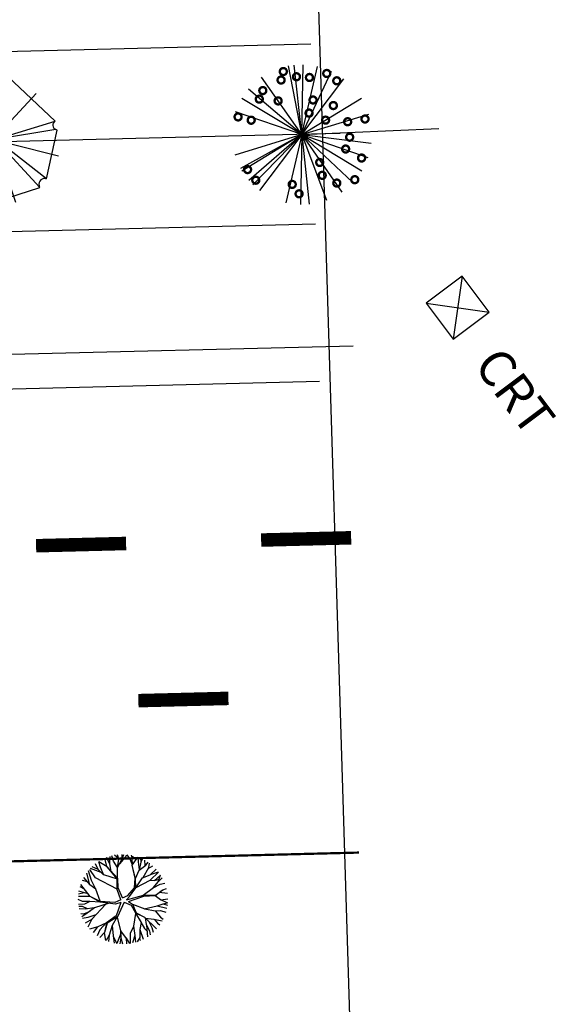
# Model space of a CAD drawing. Extents: x 1212 to 2589, y 60 to 1000.
# Drawn here: x 1984 to 2008, y 369 to 413 of the extents above; entities that cross this region are included whole.
import ezdxf

# ---------------------------------------------------------------- set-up
doc = ezdxf.new("R2010")
doc.units = 0
doc.header["$MEASUREMENT"] = 0
doc.linetypes.add('ACAD_ISO03W100', pattern=[30, 12, -18])
doc.layers.get('0').update_dxf_attribs({"linetype": 'CONTINUOUS'})
for name, color, linetype in [('A_ARB', 92, 'CONTINUOUS'), ('AA-GRAMA', 82, 'CONTINUOUS'), ('AB-ANT-PINTURA-PISTAS', 34, 'ACAD_ISO03W100'), ('AB-ANT-PROJETO', 7, 'CONTINUOUS'), ('AB-ANT-PROJETO-LINHA-GROSSA', 7, 'CONTINUOUS'), ('AB-CARLA-PINT_CORREDOR', 7, 'CONTINUOUS'), ('AB_DEFENSOR', 252, 'CONTINUOUS'), ('AB_TELEFONE', 252, 'CONTINUOUS'), ('ARV', 94, 'CONTINUOUS'), ('ASSIS_BRASIL_EIXO_NOV99', 7, 'CONTINUOUS'), ('ASSIS_DIVS', 7, 'CONTINUOUS'), ('BALT_CRT', 252, 'CONTINUOUS'), ('VEGETAÇÃO', 94, 'CONTINUOUS')]:
    doc.layers.add(name, color=color, linetype=linetype)

# ---------------------------------------------------------------- blocks, each defined once
blk = doc.blocks.new('CRT')
at = {"layer": 'BALT_CRT'}
for p, q in [((-0.5, 0.5), (0.5, -0.5)), ((-0.5, -0.5), (0.5, 0.5)), ((0.5, 0.5), (-0.5, 0.5)), ((-0.5, 0.5), (-0.5, -0.5)), ((0.5, -0.5), (0.5, 0.5)), ((-0.5, -0.5), (0.5, -0.5))]:
    blk.add_line(p, q, dxfattribs=at)
blk.add_text('CRT', height=0.8, dxfattribs=at).set_placement((1.228, -0.5))
blk = doc.blocks.new('PINTURA-PISTA')
at = {"const_width": 0.3}
blk.add_lwpolyline([(0, 0), (2, 0)], dxfattribs=at)
blk = doc.blocks.new('ARVORE7')
for p, q in [((-0.1185, 0.4526), (-0.4418, 0.1293)), ((-0.1185, 0.4526), (0.1304, -0.4404)), ((-0.0539, 0.4718), (-0.0571, 0.4641)), ((0.069, -0.4442), (-0.0539, 0.4718)), ((0.3147, 0.3486), (-0.0539, 0.4718)), ((0.0472, 0.1257), (0.1443, 0.4621)), ((-0.3384, -0.3172), (0.3567, 0.2871)), ((-0.3157, 0.3261), (-0.0669, 0.0799)), ((-0.2802, -0.3672), (0.3147, 0.3486)), ((0.4731, -0.067), (0.3567, 0.2871)), ((-0.4418, 0.1293), (0.457, -0.1132)), ((-0.4418, 0.1293), (-0.4321, 0.1254)), ((0.1369, 0.0286), (0.4726, 0.1281)), ((0.4731, -0.067), (-0.4483, 0.06)), ((-0.4483, 0.06), (-0.3384, -0.3172)), ((-0.4413, -0.1428), (-0.1057, -0.0434)), ((0.0804, -0.0658), (0.3292, -0.312)), ((-0.1211, -0.4577), (-0.024, -0.1211)), ((0.1304, -0.4404), (0.457, -0.1132)), ((0.457, -0.1132), (0.4408, -0.0786)), ((-0.3384, -0.3172), (-0.3254, -0.3134)), ((-0.2802, -0.3672), (0.0658, -0.4519)), ((0.0658, -0.4519), (0.069, -0.4442))]:
    blk.add_line(p, q)
for centre, radius, start, end in [((-0.0916, 0.4786), 0.0374, 224.07373, 337.21759), ((0.3818, 0.3493), 0.0671, 180.57781, 248.04926), ((-0.4447, 0.0938), 0.034, 263.88938, 68.35556), ((0.4564, -0.0847), 0.0243, 46.58416, 239.23728), ((0.4473, -0.0915), 0.0144, 116.87986, 256.80569), ((-0.3145, -0.3501), 0.0384, 333.48651, 106.57401), ((0.1007, -0.4575), 0.0343, 29.95295, 157.21759)]:
    blk.add_arc(centre, radius, start, end)
blk = doc.blocks.new('E')
h = blk.add_hatch(color=1)
edge = h.paths.add_edge_path()
edge.add_arc((41.887, 0.329), 0.638, 0, 360)
at = {"color": 24}
for p, q in [((27.504, 2.682), (27.003, 3.09)), ((27.228, 2.309), (27.324, 3.091)), ((27.471, 2.385), (27.551, 3.103)), ((27.675, 2.635), (27.755, 3.074)), ((27.451, 2.361), (27.675, 2.635)), ((25.879, 2.279), (25.697, 2.382)), ((27.077, 2.198), (26.571, 2.455)), ((26.617, 2.199), (26.581, 2.568)), ((26.649, 1.989), (26.617, 2.199)), ((26.87, 1.907), (27.141, 2.288)), ((27.141, 2.288), (27.451, 2.361)), ((25.613, 1.992), (25.377, 1.867)), ((25.919, 1.86), (25.613, 1.992)), ((26.789, 1.791), (26.214, 1.835)), ((26.745, 1.867), (26.232, 2.035)), ((26.997, 1.431), (26.745, 1.867)), ((27.154, 1.481), (26.87, 1.907)), ((27.318, 0.924), (26.997, 1.431)), ((27.454, 0.932), (27.154, 1.481)), ((25.135, 1.029), (24.958, 1.117)), ((25.281, 0.932), (25.135, 1.029)), ((25.358, 0.795), (25.281, 0.932)), ((27.435, 0.664), (27.318, 0.924)), ((27.528, 0.646), (27.454, 0.932)), ((25.186, -1.28), (25.608, 0.443)), ((25.518, 0.364), (25.468, 0.593)), ((25.938, 0.488), (25.564, 0.218)), ((25.906, 0.698), (26.282, 0.639)), ((26.328, 0.492), (25.938, 0.488)), ((26.282, 0.639), (26.569, 0.712)), ((26.709, 0.596), (26.328, 0.492)), ((26.569, 0.712), (26.981, 0.682)), ((26.981, 0.682), (27.439, 0.643)), ((27.045, 0.274), (27.054, 0.444)), ((27.054, 0.444), (27.112, 0.573)), ((27.112, 0.573), (27.255, 0.571)), ((27.119, 0.355), (27.134, 0.47)), ((27.134, 0.47), (27.184, 0.464)), ((27.184, 0.464), (27.205, 0.398)), ((27.255, 0.571), (27.303, 0.486)), ((27.303, 0.486), (27.28, 0.375)), ((27.439, 0.643), (27.435, 0.664)), ((27.528, 0.646), (27.888, 0.613)), ((28.361, 0.424), (28, 0.513)), ((29.694, -0.12), (30.326, 0.866)), ((24.739, 0.355), (24.665, 0.332)), ((24.665, 0.332), (24.665, 0.332)), ((24.895, 0.37), (24.739, 0.355)), ((25.564, 0.218), (24.812, -0.316)), ((24.913, 0.384), (24.895, 0.37)), ((25.018, 0.417), (24.913, 0.384)), ((25.053, 0.268), (24.936, 0.349)), ((25.216, 0.006), (24.961, -1.114)), ((25.219, 0.143), (25.053, 0.268)), ((25.306, 0.052), (25.219, 0.143)), ((25.523, 0.238), (25.587, 0.107)), ((25.587, 0.107), (25.704, -0.153)), ((27.068, -0.033), (27.045, 0.274)), ((27.129, 0.007), (27.119, 0.355)), ((27.164, -0.186), (27.129, 0.007)), ((27.205, 0.015), (27.181, 0.107)), ((27.205, 0.398), (27.192, 0.289)), ((27.192, 0.289), (27.204, 0.167)), ((27.204, 0.167), (27.25, 0.087)), ((27.228, -0.108), (27.205, 0.015)), ((27.28, 0.375), (27.229, 0.285)), ((27.229, 0.285), (27.284, 0.145)), ((27.25, 0.087), (27.282, 0.035)), ((27.282, 0.035), (27.33, -0.014)), ((27.284, 0.145), (27.353, 0.009)), ((27.353, 0.009), (27.552, -0.054)), ((27.782, 0.182), (27.889, 0.043)), ((27.889, 0.043), (28.012, 0.05)), ((28.012, 0.05), (28.018, 0.246)), ((28.018, 0.246), (28.113, 0.265)), ((28.113, 0.265), (28.238, 0.2)), ((28.158, 0.269), (28.266, 0.293)), ((28.319, 0.241), (28.158, 0.269)), ((28.17, 0.186), (28.481, -0.029)), ((28.238, 0.2), (28.375, 0.112)), ((28.266, 0.293), (28.384, 0.251)), ((28.434, 0.193), (28.319, 0.241)), ((28.746, 0.08), (28.361, 0.424)), ((28.375, 0.112), (28.527, 0.029)), ((28.384, 0.251), (28.568, 0.083)), ((28.641, 0.101), (28.434, 0.193)), ((28.527, 0.029), (28.714, -0.132)), ((28.568, 0.083), (28.631, 0.083)), ((28.631, 0.083), (28.76, 0.008)), ((28.684, -0.037), (28.641, 0.101)), ((29.337, -0.19), (28.746, 0.08)), ((28.76, 0.008), (28.933, -0.126)), ((30.161, 0.188), (29.316, -0.197)), ((30.011, 0.006), (30.505, 0.373)), ((25.029, -0.129), (24.766, -0.06)), ((25.124, -0.319), (25.504, -1.814)), ((25.705, -0.171), (25.27, -1)), ((25.726, -0.408), (25.546, -0.6)), ((25.704, -0.153), (25.726, -0.408)), ((27.071, -0.126), (27.068, -0.033)), ((27.256, -0.362), (27.071, -0.126)), ((27.506, -0.692), (27.128, -0.295)), ((27.24, -0.21), (27.164, -0.186)), ((27.324, -0.078), (27.228, -0.108)), ((27.313, -0.145), (27.24, -0.21)), ((27.435, -0.148), (27.313, -0.145)), ((27.33, -0.014), (27.324, -0.078)), ((27.328, -0.344), (27.494, -0.601)), ((27.392, -0.246), (27.378, -0.302)), ((27.378, -0.302), (27.458, -0.44)), ((27.462, -0.234), (27.392, -0.246)), ((27.546, -0.118), (27.435, -0.148)), ((27.589, -0.204), (27.462, -0.234)), ((27.63, -0.202), (27.522, -0.273)), ((27.522, -0.273), (27.527, -0.323)), ((27.527, -0.323), (27.563, -0.354)), ((27.552, -0.054), (27.546, -0.118)), ((27.563, -0.354), (27.64, -0.351)), ((27.706, -0.041), (27.589, -0.204)), ((27.64, -0.351), (27.628, -0.313)), ((27.628, -0.512), (27.696, -0.428)), ((27.72, -0.205), (27.63, -0.202)), ((27.696, -0.428), (27.742, -0.339)), ((27.742, -0.339), (27.72, -0.205)), ((27.756, -0.503), (27.814, -0.385)), ((27.814, -0.385), (27.827, -0.228)), ((27.827, -0.228), (27.844, -0.129)), ((27.85, -0.285), (27.877, -0.071)), ((27.858, -0.492), (27.85, -0.285)), ((28.481, -0.029), (28.907, -0.25)), ((28.843, -0.123), (28.684, -0.037)), ((28.714, -0.132), (28.833, -0.158)), ((28.833, -0.158), (28.946, -0.217)), ((29.036, -0.151), (28.843, -0.123)), ((28.907, -0.25), (29.362, -0.377)), ((28.933, -0.126), (29.065, -0.179)), ((28.946, -0.217), (29.069, -0.256)), ((29.069, -0.256), (29.036, -0.151)), ((29.065, -0.179), (29.152, -0.204)), ((29.145, -0.316), (29.347, -0.914)), ((29.306, -0.361), (29.552, -0.799)), ((29.362, -0.377), (29.694, -0.12)), ((29.428, -0.297), (29.921, -0.911)), ((29.56, -0.461), (30.524, -0.306)), ((30.109, -0.158), (30.576, -0.036)), ((24.793, -0.584), (24.677, -0.654)), ((24.903, -0.532), (24.793, -0.584)), ((24.994, -0.563), (24.903, -0.532)), ((25.36, -0.447), (24.994, -0.563)), ((25.546, -0.6), (25.675, -0.754)), ((25.675, -0.754), (25.828, -0.985)), ((27.458, -0.44), (27.543, -0.539)), ((27.494, -0.601), (27.629, -0.564)), ((27.939, -0.496), (27.506, -0.692)), ((27.533, -0.626), (27.743, -0.56)), ((27.543, -0.539), (27.628, -0.512)), ((27.629, -0.564), (27.756, -0.503)), ((27.743, -0.56), (27.858, -0.492)), ((27.783, -0.544), (27.996, -1.254)), ((27.845, -0.526), (28.06, -1.244)), ((29.552, -0.799), (29.67, -0.88)), ((30.217, -0.538), (29.593, -0.502)), ((25.828, -0.985), (25.893, -1.082)), ((25.893, -1.082), (25.878, -1.324)), ((27.996, -1.254), (28, -1.653)), ((28.06, -1.244), (28.064, -1.657)), ((29.347, -0.914), (29.279, -0.953)), ((29.279, -0.953), (29.365, -1.044)), ((29.67, -0.88), (29.68, -0.911)), ((29.68, -0.911), (29.791, -1.045)), ((29.921, -0.911), (30.029, -1.071)), ((25.947, -1.615), (25.836, -1.811)), ((25.878, -1.324), (25.917, -1.447)), ((25.917, -1.447), (25.947, -1.615)), ((28, -1.653), (27.917, -2.264)), ((28.064, -1.657), (27.977, -2.294)), ((27.999, -1.56), (28.344, -1.78)), ((25.748, -1.932), (25.648, -1.98)), ((25.836, -1.811), (25.748, -1.932)), ((27.807, -2.009), (27.642, -2.18)), ((27.642, -2.18), (27.676, -2.287)), ((27.954, -1.929), (27.807, -2.009)), ((28.197, -2.588), (28.329, -1.771)), ((28.344, -1.78), (28.568, -1.871)), ((28.559, -1.95), (28.468, -2.063)), ((28.468, -2.063), (28.596, -2.251)), ((28.568, -1.871), (28.832, -1.906)), ((28.832, -1.906), (29.061, -1.757)), ((29.061, -1.757), (29.345, -1.82)), ((29.345, -1.82), (29.317, -1.947)), ((27.018, -2.495), (26.805, -2.588)), ((27.149, -2.437), (27.018, -2.495)), ((27.177, -2.309), (27.149, -2.437)), ((27.434, -2.212), (27.177, -2.309)), ((27.697, -2.315), (27.36, -2.523)), ((27.676, -2.287), (27.434, -2.212)), ((27.917, -2.264), (27.539, -2.643)), ((27.977, -2.294), (27.585, -2.688)), ((28.001, -2.405), (28.051, -2.237)), ((28.596, -2.251), (28.496, -2.443))]:
    blk.add_line(p, q, dxfattribs=at)
at = {"color": 11}
for p, q in [((26.59, 2.613), (26.755, 2.708)), ((26.755, 2.708), (26.667, 2.807)), ((26.667, 2.807), (26.667, 2.807)), ((26.232, 2.035), (25.879, 2.279)), ((26.298, 2.589), (26.228, 2.592)), ((26.376, 2.597), (26.298, 2.589)), ((26.484, 2.546), (26.376, 2.597)), ((26.571, 2.455), (26.484, 2.546)), ((26.581, 2.568), (26.59, 2.613)), ((26.214, 1.835), (25.919, 1.86)), ((25.919, 1.86), (25.919, 1.86)), ((25.919, 1.86), (25.919, 1.86)), ((25.468, 0.593), (25.358, 0.795)), ((25.608, 0.443), (25.518, 0.364)), ((25.906, 0.698), (25.547, 0.271)), ((27.888, 0.613), (28, 0.513)), ((25.273, 0.337), (25.018, 0.417)), ((25.547, 0.271), (25.391, 0.146)), ((25.256, -1.14), (25.18, -1.189)), ((25.18, -1.189), (25.186, -1.28)), ((25.27, -1), (25.278, -1.099)), ((27.842, -2.556), (28.001, -2.405))]:
    blk.add_line(p, q, dxfattribs=at)
at = {"color": 80}
for p, q in [((70.26, 2.904), (68.047, 2.177)), ((69.032, -2.814), (70.549, 2.803)), ((69.662, 0.803), (69.04, 2.901)), ((70.26, 2.904), (69.465, -2.855)), ((70.549, 2.803), (70.332, 2.702)), ((72.593, 0.762), (70.549, 2.803)), ((67.662, 1.914), (66.892, -0.389)), ((72.136, -1.804), (67.662, 1.914)), ((71.823, -2.168), (68.047, 2.177)), ((70.252, 0.45), (71.791, 2.004)), ((69.055, 0.242), (66.952, 0.849)), ((67.012, -0.793), (72.593, 0.762)), ((72.617, 0.378), (66.892, -0.389)), ((72.136, -1.804), (72.665, 0.358)), ((72.665, 0.358), (72.617, 0.378)), ((66.892, -0.389), (66.94, -0.409)), ((72.701, -0.81), (70.597, -0.203)), ((67.012, -0.793), (69.032, -2.814)), ((67.802, -2.026), (69.341, -0.471)), ((70.733, -2.811), (70.111, -0.714)), ((69.465, -2.855), (71.823, -2.168)), ((71.823, -2.168), (71.799, -2.087)), ((69.032, -2.814), (69.056, -2.754))]:
    blk.add_line(p, q, dxfattribs=at)
at = {"color": 94}
for p, q in [((25.278, -1.099), (25.256, -1.14)), ((29.365, -1.044), (29.291, -1.101)), ((29.291, -1.101), (29.325, -1.209)), ((29.325, -1.209), (29.321, -1.269)), ((29.321, -1.269), (29.358, -1.351)), ((29.791, -1.045), (29.779, -1.116)), ((29.779, -1.116), (29.796, -1.17))]:
    blk.add_line(p, q, dxfattribs=at)
for centre in [(27.308, 3.021), (28.124, 2.598), (28.689, 2.811), (25.909, 2.447), (27.075, 2.448), (27.546, 2.521), (29.281, 2.355), (25.675, 1.874), (26.147, 1.947), (27.104, 1.992), (27.336, 1.741), (28.475, 1.923), (29.048, 1.782), (29.52, 1.855), (25.704, 1.418), (25.905, 1.323), (29.077, 1.326), (24.945, 0.868), (26.477, 0.895), (27.99, 1.017), (29.098, 1.184), (30.119, 1.156), (25.238, 0.521), (26.069, 0.632), (28.865, 0.611), (29.336, 0.684), (29.717, 0.472), (25.542, 0.104), (25.836, 0.06), (26.307, 0.132), (28.893, 0.155), (29.955, -0.028), (25.308, -0.469), (25.78, -0.396), (25.865, -0.396), (29.484, -0.101), (30.5, -0.195), (25.337, -0.925), (26.568, -0.633), (29.513, -0.557), (25.676, -1.303), (26.381, -1.242), (27.561, -1.136), (28.519, -1.133), (28.639, -1.205), (29.1, -1.187), (30.286, -1.193), (27.143, -1.398), (27.327, -1.709), (27.799, -1.636), (28.406, -1.778), (28.877, -1.705), (25.659, -1.943), (26.187, -2.013), (26.86, -1.995), (27.356, -2.165), (28.435, -2.234), (27.665, -2.942)]:
    blk.add_circle(centre, 0.0653, dxfattribs=at)
at = {"color": 24}
for centre, radius in [((26.712, 2.627), 0.0653), ((27.524, 0.245), 0.233)]:
    blk.add_circle(centre, radius, dxfattribs=at)
at = {"color": 3}
blk.add_circle((26.025, 2.325), 0.0653, dxfattribs=at)
at = {"color": 80}
for centre, radius, start, end in [((70.37, 2.8), 0.152, 136.5769, 329.23), ((70.413, 2.743), 0.0903, 206.8726, 346.7984), ((67.658, 2.334), 0.42, 270.5705, 338.042), ((72.7, 0.576), 0.215, 119.9457, 247.2103), ((66.849, -0.625), 0.234, 314.0665, 67.2103), ((72.029, -2.019), 0.24, 63.4792, 196.5667), ((69.254, -2.832), 0.213, 353.8821, 158.3483)]:
    blk.add_arc(centre, radius, start, end, dxfattribs=at)
at = {"color": 24}
for centre, radius, start, end in [((26.776, 0.368), 0.237, 340.899, 106.4996), ((27.545, 0.102), 0.576, 160.899, 223.6336), ((27.767, -0.057), 0.112, 352.6892, 169.3667), ((28.373, -0.321), 0.468, 130.3129, 201.998), ((27.858, 0.286), 0.328, 310.3129, 342.2696), ((27.414, -0.272), 0.111, 73.5201, 220.0588), ((27.493, -0.006), 0.167, 253.5201, 349.3667), ((27.756, -0.115), 0.0891, 350.7365, 124.2011)]:
    blk.add_arc(centre, radius, start, end, dxfattribs=at)
at = {"layer": 'A_ARB'}
blk.add_line((13.632, 0.245), (19.72, 0.245), dxfattribs=at)
at = {"layer": 'AA-GRAMA'}
blk.add_line((44.244, 1.759), (43.12, 2.883), dxfattribs=at)
at = {"layer": 'ARV', "color": 102}
blk.add_circle((41.889, 0.37), 1.642, dxfattribs=at)
at = {"layer": 'ARV', "color": 1}
blk.add_circle((41.887, 0.329), 0.638, dxfattribs=at)
at = {"layer": 'VEGETAÇÃO'}
for q in [(13.177, 3.322), (13.437, 3.349), (13.827, 3.349), (14.468, 3.24), (11.965, 2.871), (15.073, 3.001), (15.614, 2.641), (11.364, 2.374), (11.041, 1.966), (10.74, 1.39), (16.357, 1.743), (16.644, 1.018), (16.644, 1.018), (10.619, -0.529), (10.619, -0.529), (10.846, -1.138), (10.906, -1.254), (11.194, -1.687), (11.364, -1.885), (11.649, -2.152), (12.795, -2.751), (13.437, -2.86), (16.524, -0.9), (16.524, -0.9), (16.699, -0.274), (16.223, -1.477), (13.827, -2.86), (14.593, -2.714), (15.298, -2.382), (15.808, -1.978)]:
    blk.add_line((13.632, 0.245), q, dxfattribs=at)
at = {"layer": 'VEGETAÇÃO', "color": 220, "const_width": 0.104}
for points in [[(12.938, 2.929, 1), (12.938, 3.24, 1)], [(14.861, 2.757, 1), (14.861, 3.068, 1)], [(12.823, 2.556, 1), (12.823, 2.867, 1)], [(13.512, 2.671, 1), (13.512, 2.982, 1)], [(14.086, 2.613, 1), (14.086, 2.924, 1)], [(15.292, 2.412, 1), (15.292, 2.723, 1)], [(11.99, 2.124, 1), (11.99, 2.435, 1)], [(11.818, 1.751, 1), (11.818, 2.062, 1)], [(12.651, 1.636, 1), (12.651, 1.947, 1)], [(14.201, 1.607, 1), (14.201, 1.918, 1)], [(10.842, 1.003, 1), (10.842, 1.314, 1)], [(14, 1.032, 1), (14, 1.343, 1)], [(15.091, 1.319, 1), (15.091, 1.63, 1)], [(11.416, 0.831, 1), (11.416, 1.142, 1)], [(14.718, 0.687, 1), (14.718, 0.998, 1)], [(15.694, 0.572, 1), (15.694, 0.883, 1)], [(16.469, 0.658, 1), (16.469, 0.969, 1)], [(15.751, -0.118, 1), (15.751, 0.193, 1)], [(15.55, -0.636, 1), (15.55, -0.324, 1)], [(14.373, -1.182, 1), (14.373, -0.871, 1)], [(16.24, -1.067, 1), (16.24, -0.756, 1)], [(11.157, -1.354, 1), (11.157, -1.043, 1)], [(11.502, -1.843, 1), (11.502, -1.532, 1)], [(13.11, -2.102, 1), (13.11, -1.791, 1)], [(14.459, -1.757, 1), (14.459, -1.446, 1)], [(15.895, -2.015, 1), (15.895, -1.704, 1)], [(13.397, -2.533, 1), (13.397, -2.222, 1)], [(15.091, -2.13, 1), (15.091, -1.819, 1)]]:
    blk.add_lwpolyline(points, format="xyb", close=True, dxfattribs=at)
at = {"layer": 'ARV', "color": 102, "xscale": 6.25, "yscale": 6.25, "zscale": 6.25, "rotation": 89.9927216448348}
blk.add_blockref('ARVORE7', (41.899, 0.279), dxfattribs=at)
at = {"layer": 'ARV', "color": 3, "xscale": 6.25, "yscale": 6.25, "zscale": 6.25, "rotation": 89.9927216448348}
blk.add_blockref('ARVORE7', (56.054, 0.108), dxfattribs=at)

msp = doc.modelspace()

# ---------------------------------------------------------------- linework, layer by layer
at = {"color": 230}
for p, q in [((1987.8, 375.346), (1987.724, 375.588)), ((1988.093, 375.363), (1987.725, 375.588)), ((1988.08, 375.377), (1988, 375.737)), ((1988.214, 375.496), (1988.072, 375.767)), ((1988.212, 375.51), (1988.238, 375.824)), ((1988.376, 375.606), (1988.301, 375.842)), ((1988.558, 375.33), (1988.376, 375.606)), ((1988.608, 375.724), (1988.431, 375.871)), ((1988.615, 375.704), (1988.556, 375.891)), ((1988.556, 375.322), (1988.772, 375.708)), ((1988.557, 375.324), (1988.615, 375.704)), ((1988.655, 375.499), (1988.908, 375.789)), ((1988.772, 375.708), (1988.759, 375.906)), ((1988.772, 375.708), (1988.844, 375.906)), ((1988.908, 375.789), (1988.968, 375.899)), ((1989.112, 375.733), (1988.983, 375.898)), ((1989.222, 375.448), (1989.112, 375.733)), ((1989.206, 375.755), (1989.174, 375.871)), ((1989.205, 375.751), (1989.254, 375.855)), ((1989.219, 375.444), (1989.205, 375.751)), ((1989.213, 375.436), (1989.456, 375.796)), ((1989.498, 375.578), (1989.479, 375.788)), ((1989.604, 375.573), (1989.596, 375.742)), ((1989.603, 375.585), (1989.666, 375.709)), ((1989.788, 375.417), (1989.777, 375.651)), ((1987.4, 374.751), (1987.269, 375.183)), ((1987.587, 374.874), (1987.322, 375.244)), ((1987.838, 375.108), (1987.355, 375.28)), ((1987.697, 375.245), (1987.431, 375.356)), ((1987.697, 375.245), (1987.585, 375.489)), ((1987.942, 375.008), (1987.697, 375.245)), ((1987.936, 375.014), (1987.8, 375.346)), ((1988.572, 374.841), (1988.08, 375.377)), ((1988.55, 374.826), (1988.093, 375.363)), ((1988.283, 375.14), (1988.212, 375.51)), ((1988.565, 374.848), (1988.556, 375.322)), ((1989.339, 374.855), (1989.213, 375.436)), ((1989.36, 374.838), (1989.214, 375.437)), ((1989.36, 374.838), (1989.522, 375.207)), ((1989.532, 375.222), (1989.498, 375.578)), ((1989.522, 375.207), (1989.81, 375.435)), ((1989.53, 375.213), (1989.604, 375.573)), ((1989.703, 374.881), (1989.944, 375.325)), ((1989.81, 375.435), (1989.915, 375.567)), ((1989.925, 375.29), (1990.124, 375.405)), ((1989.944, 375.325), (1989.973, 375.526)), ((1990.012, 375.009), (1990.269, 375.261)), ((1987.221, 374.693), (1986.998, 374.751)), ((1987.337, 374.552), (1987.065, 374.882)), ((1987.328, 374.559), (1987.192, 375.083)), ((1987.597, 374.364), (1987.4, 374.751)), ((1988.545, 374.37), (1987.587, 374.874)), ((1987.932, 375.018), (1988.55, 374.819)), ((1988.544, 374.347), (1988.55, 374.826)), ((1988.592, 374.424), (1988.572, 374.841)), ((1989.318, 374.42), (1989.339, 374.855)), ((1989.372, 374.423), (1989.36, 374.838)), ((1989.372, 374.429), (1989.675, 374.87)), ((1989.384, 374.447), (1990.014, 374.759)), ((1989.675, 374.87), (1990.012, 375.009)), ((1990.014, 374.759), (1990.386, 375.121)), ((1990.014, 374.759), (1990.204, 374.757)), ((1990.018, 375.014), (1990.378, 375.133)), ((1990.196, 374.757), (1990.406, 374.809)), ((1990.204, 374.757), (1990.464, 374.994)), ((1990.37, 374.693), (1990.468, 375.006)), ((1990.373, 374.703), (1990.548, 374.873)), ((1987.09, 374.368), (1986.894, 374.473)), ((1987.343, 374.045), (1986.927, 374.575)), ((1987.599, 374.362), (1987.328, 374.559)), ((1987.788, 373.826), (1987.599, 374.362)), ((1988.711, 373.885), (1988.544, 374.347)), ((1988.779, 373.978), (1988.592, 374.424)), ((1989.019, 374.086), (1989.318, 374.42)), ((1989.096, 374.038), (1989.372, 374.423)), ((1989.703, 374.101), (1990.158, 374.437)), ((1990.139, 374.423), (1990.458, 374.59)), ((1990.158, 374.437), (1990.37, 374.693)), ((1990.231, 374.088), (1990.549, 374.328)), ((1990.243, 374.106), (1990.57, 374.343)), ((1990.458, 374.59), (1990.657, 374.637)), ((1990.57, 374.343), (1990.732, 374.403)), ((1987.011, 373.814), (1986.815, 373.908)), ((1987.342, 374.047), (1986.819, 374.035)), ((1987.071, 374.207), (1986.828, 374.141)), ((1987.257, 374.154), (1986.847, 374.27)), ((1987.792, 373.824), (1987.343, 374.045)), ((1987.794, 373.793), (1987.344, 374.044)), ((1988.711, 373.885), (1988.444, 373.777)), ((1988.779, 373.978), (1989.019, 374.086)), ((1988.953, 373.894), (1989.72, 374.106)), ((1988.953, 373.894), (1989.096, 374.038)), ((1989.044, 373.814), (1989.727, 374.06)), ((1989.72, 374.106), (1990.243, 374.106)), ((1989.727, 374.06), (1990.231, 374.088)), ((1990.231, 374.088), (1990.469, 373.9)), ((1990.416, 374.228), (1990.773, 374.188)), ((1990.469, 373.9), (1990.785, 373.758)), ((1990.486, 373.892), (1990.792, 373.932)), ((1987.096, 373.703), (1986.829, 373.687)), ((1987.01, 373.595), (1986.841, 373.597)), ((1987.119, 373.484), (1986.86, 373.498)), ((1987.232, 373.496), (1987.01, 373.595)), ((1987.312, 373.812), (1987.011, 373.814)), ((1987.334, 373.824), (1987.096, 373.703)), ((1987.526, 373.529), (1987.119, 373.484)), ((1987.532, 373.534), (1987.154, 373.25)), ((1987.789, 373.795), (1987.334, 373.824)), ((1988.024, 373.687), (1987.42, 373.03)), ((1988.193, 373.739), (1987.532, 373.534)), ((1988.444, 373.777), (1987.792, 373.824)), ((1988.471, 373.702), (1987.794, 373.793)), ((1988.709, 373.776), (1988.471, 373.702)), ((1988.709, 373.776), (1988.495, 373.177)), ((1988.849, 373.781), (1988.551, 373.132)), ((1988.849, 373.781), (1989.171, 373.654)), ((1989.044, 373.814), (1989.231, 373.699)), ((1989.171, 373.654), (1989.352, 373.307)), ((1989.224, 373.704), (1989.776, 373.486)), ((1989.231, 373.699), (1989.392, 373.32)), ((1989.748, 373.497), (1990.32, 373.623)), ((1989.776, 373.486), (1990.226, 373.4)), ((1990.226, 373.4), (1990.461, 373.119)), ((1990.229, 373.397), (1990.47, 373.415)), ((1990.314, 373.622), (1990.751, 373.518)), ((1990.32, 373.623), (1990.583, 373.714)), ((1990.47, 373.415), (1990.707, 373.344)), ((1990.571, 373.71), (1990.785, 373.758)), ((1990.583, 373.714), (1990.775, 373.661)), ((1987.042, 373.262), (1986.924, 373.269)), ((1987.154, 373.25), (1986.978, 373.13)), ((1987.244, 373.101), (1987.01, 373.06)), ((1987.323, 373.376), (1987.042, 373.262)), ((1987.428, 373.038), (1987.126, 372.851)), ((1987.598, 373.224), (1987.244, 373.101)), ((1987.42, 373.03), (1987.245, 372.683)), ((1988.495, 373.177), (1988.07, 372.872)), ((1988.551, 373.132), (1988.092, 372.855)), ((1988.548, 373.13), (1988.328, 372.753)), ((1988.542, 373.119), (1988.691, 372.521)), ((1989.363, 373.29), (1989.268, 372.72)), ((1989.352, 373.307), (1989.752, 373.121)), ((1989.354, 373.306), (1989.604, 372.889)), ((1989.392, 373.32), (1989.765, 373.114)), ((1989.765, 373.114), (1990.289, 372.596)), ((1989.785, 373.094), (1989.837, 372.798)), ((1989.804, 373.076), (1990.178, 373.028)), ((1990.178, 373.028), (1990.542, 372.953)), ((1990.186, 373.026), (1990.335, 372.85)), ((1990.461, 373.119), (1990.581, 373.026)), ((1987.678, 372.689), (1987.321, 372.593)), ((1987.673, 372.687), (1987.478, 372.436)), ((1987.768, 372.555), (1987.652, 372.297)), ((1988.073, 372.874), (1987.678, 372.689)), ((1988.048, 372.863), (1987.768, 372.555)), ((1988.092, 372.855), (1987.981, 372.434)), ((1988.07, 372.872), (1987.983, 372.435)), ((1988.328, 372.748), (1988.184, 372.325)), ((1988.328, 372.753), (1988.364, 372.292)), ((1988.691, 372.521), (1988.936, 372.18)), ((1989.27, 372.71), (1989.117, 372.394)), ((1989.268, 372.72), (1989.326, 372.305)), ((1989.549, 372.565), (1989.543, 372.213)), ((1989.604, 372.889), (1989.545, 372.577)), ((1989.545, 372.577), (1989.692, 372.139)), ((1989.6, 372.897), (1989.759, 372.614)), ((1989.759, 372.614), (1989.87, 372.504)), ((1989.837, 372.798), (1989.974, 372.514)), ((1989.845, 372.78), (1989.878, 372.412)), ((1989.949, 372.932), (1990.09, 372.669)), ((1990.09, 372.669), (1990.144, 372.449)), ((1990.335, 372.85), (1990.433, 372.779)), ((1987.983, 372.435), (1987.779, 372.214)), ((1987.973, 372.425), (1988.032, 372.085)), ((1988.184, 372.325), (1988.05, 372.078)), ((1988.184, 372.325), (1988.153, 372.039)), ((1988.364, 372.292), (1988.415, 371.968)), ((1988.368, 372.269), (1988.524, 371.949)), ((1988.7, 372.393), (1988.529, 371.949)), ((1988.71, 372.196), (1988.661, 371.935)), ((1988.694, 372.517), (1988.71, 372.196)), ((1988.71, 372.204), (1988.778, 371.93)), ((1988.936, 372.18), (1988.965, 371.936)), ((1988.937, 372.181), (1989.096, 371.951)), ((1989.117, 372.394), (1989.122, 371.955)), ((1989.326, 372.305), (1989.222, 371.974)), ((1989.326, 372.306), (1989.353, 372.007)), ((1989.543, 372.213), (1989.431, 372.031)), ((1989.533, 372.196), (1989.559, 372.079)), ((1989.878, 372.412), (1989.886, 372.25)), ((1989.974, 372.514), (1990.014, 372.34))]:
    msp.add_line(p, q, dxfattribs=at)
at = {"layer": 'A_ARB'}
msp.add_line((1996.743, 407.911), (2002.825, 408.181), dxfattribs=at)
at = {"layer": 'AB-ANT-PROJETO', "color": 1, "const_width": 0.1}
msp.add_lwpolyline([(1806.122, 371.106), (1999.281, 375.993)], dxfattribs=at)
at = {"layer": 'AB-ANT-PROJETO-LINHA-GROSSA', "color": 1, "linetype": 'CONTINUOUS', "const_width": 0.1}
msp.add_lwpolyline([(1999.281, 375.993), (1806.122, 371.106)], dxfattribs=at)
at = {"layer": 'AB-CARLA-PINT_CORREDOR'}
for points in [[(1805.211, 407.095), (1845.199, 408.106), (1885.186, 409.118), (1925.173, 410.13), (1965.16, 411.141), (1997.15, 411.951)], [(1805.414, 399.097), (1805.414, 399.097), (1845.401, 400.109), (1885.388, 401.121), (1925.375, 402.132), (1965.363, 403.144), (1997.352, 403.953)], [(1805.591, 392.1), (1805.591, 392.1), (1845.578, 393.111), (1885.565, 394.123), (1965.54, 396.146), (1997.529, 396.955)]]:
    msp.add_lwpolyline(points, dxfattribs=at)
at = {"layer": 'AB_DEFENSOR'}
msp.add_line((1904.201, 396.198), (1999.03, 398.529), dxfattribs=at)
at = {"layer": 'ASSIS_BRASIL_EIXO_NOV99'}
msp.add_lwpolyline([(1805.313, 403.096), (1815.309, 403.349), (1825.306, 403.602), (1835.303, 403.855), (1845.3, 404.108), (1855.297, 404.361), (1865.293, 404.614), (1875.29, 404.866), (1885.287, 405.119), (1895.284, 405.372), (1905.281, 405.625), (1915.277, 405.878), (1925.274, 406.131), (1935.271, 406.384), (1945.268, 406.637), (1955.265, 406.89), (1965.261, 407.143), (1975.258, 407.395), (1985.255, 407.648), (1995.252, 407.901), (1998.451, 407.982)], dxfattribs=at)
at = {"layer": 'ASSIS_DIVS'}
msp.add_line((2000.75, 307.297), (1994.644, 507.203), dxfattribs=at)
at = {"layer": 'VEGETAÇÃO'}
for q in [(1996.152, 410.964), (1996.41, 411.003), (1996.8, 411.02), (1997.446, 410.941), (1998.06, 410.728), (1994.961, 410.46), (1998.617, 410.393), (1994.383, 409.937), (1994.078, 409.515), (1999.4, 409.529), (1993.803, 408.926), (1999.719, 408.817), (1999.719, 408.817), (1993.768, 407.004), (1993.768, 407.004), (1994.021, 406.405), (1994.087, 406.292), (1994.394, 405.872), (1994.573, 405.683), (1994.869, 405.428), (1996.041, 404.88), (1996.686, 404.801), (1999.683, 406.895), (1999.683, 406.895), (1999.83, 407.529), (1999.408, 406.306), (1997.076, 404.818), (1997.835, 404.998), (1998.525, 405.361), (1999.016, 405.787)]:
    msp.add_line((1996.743, 407.911), q, dxfattribs=at)
at = {"layer": 'VEGETAÇÃO', "color": 220, "const_width": 0.104}
for points in [[(1995.93, 410.562, 1), (1995.916, 410.872, 1)], [(1996.516, 410.329, 1), (1996.502, 410.639, 1)], [(1997.092, 410.297, 1), (1997.078, 410.608, 1)], [(1997.86, 410.475, 1), (1997.846, 410.786, 1)], [(1995.832, 410.183, 1), (1995.818, 410.494, 1)], [(1998.305, 410.149, 1), (1998.292, 410.46, 1)], [(1995.02, 409.715, 1), (1995.006, 410.026, 1)], [(1994.864, 409.334, 1), (1994.85, 409.645, 1)], [(1995.701, 409.256, 1), (1995.687, 409.567, 1)], [(1997.251, 409.297, 1), (1997.237, 409.607, 1)], [(1998.153, 409.049, 1), (1998.139, 409.36, 1)], [(1993.922, 408.544, 1), (1993.908, 408.855, 1)], [(1997.076, 408.713, 1), (1997.062, 409.024, 1)], [(1994.503, 408.397, 1), (1994.49, 408.708, 1)], [(1997.808, 408.401, 1), (1997.795, 408.711, 1)], [(1998.789, 408.329, 1), (1998.775, 408.64, 1)], [(1999.559, 408.45, 1), (1999.546, 408.761, 1)], [(1998.877, 407.642, 1), (1998.863, 407.953, 1)], [(1998.699, 407.117, 1), (1998.685, 407.427, 1)], [(1997.547, 406.519, 1), (1997.534, 406.829, 1)], [(1999.407, 406.716, 1), (1999.393, 407.027, 1)], [(1994.342, 406.203, 1), (1994.329, 406.514, 1)], [(1997.659, 405.948, 1), (1997.645, 406.259, 1)], [(1994.708, 405.73, 1), (1994.695, 406.041, 1)], [(1996.326, 405.543, 1), (1996.312, 405.854, 1)], [(1998.307, 405.603, 1), (1998.293, 405.913, 1)], [(1999.105, 405.753, 1), (1999.091, 406.064, 1)], [(1996.632, 405.125, 1), (1996.618, 405.436, 1)]]:
    msp.add_lwpolyline(points, format="xyb", close=True, dxfattribs=at)

# ---------------------------------------------------------------- block references
at = {"layer": 'A_ARB', "rotation": 1.683596071364265}
msp.add_blockref('E', (1913.25, 405.623), dxfattribs=at)
at = {"layer": 'AB-ANT-PINTURA-PISTAS', "xscale": 2, "yscale": 2, "zscale": 2, "rotation": 1.449142828274708}
for p in [(1984.941, 389.634), (1994.938, 389.887), (1989.486, 382.747)]:
    msp.add_blockref('PINTURA-PISTA', p, dxfattribs=at)
at = {"layer": 'AB_TELEFONE', "xscale": 2, "yscale": 2, "zscale": 2, "rotation": 306.9318158470066}
msp.add_blockref('CRT', (2003.67, 400.214), dxfattribs=at)

doc.saveas('drawing.dxf')
